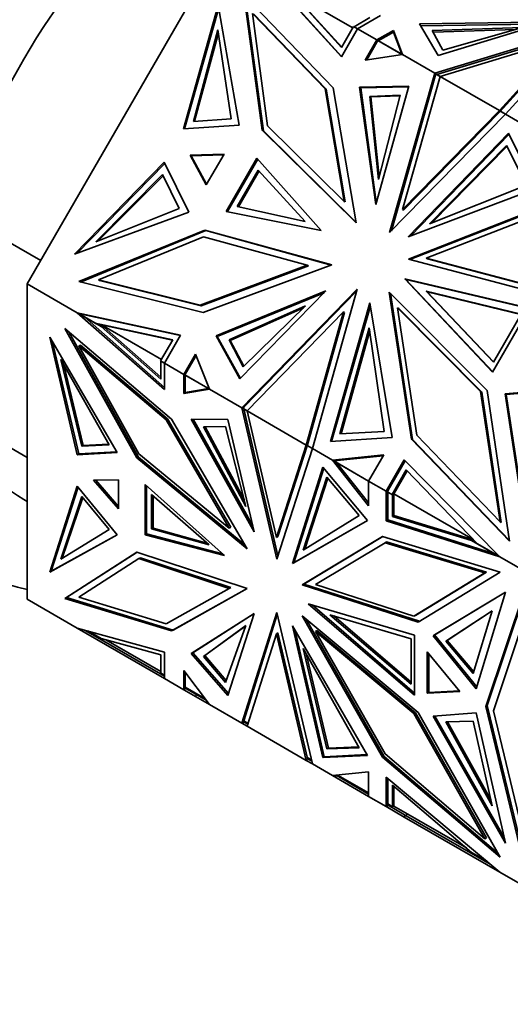
# Model space of a CAD drawing. Units: millimetres. Extents: x 0 to 1478, y 0 to 1758.
# Drawn here: x 1051 to 1074, y 205 to 251 of the extents above; entities that cross this region are included whole.
import ezdxf
from ezdxf import colors
from ezdxf.entities.mleader import LeaderData, LeaderLine
from ezdxf.math import Vec2, Vec3

# ---------------------------------------------------------------- set-up
doc = ezdxf.new("R2010")
doc.units = ezdxf.units.MM
doc.layers.add('DV6_Défaut', color=7, linetype='Continuous')
doc.layers.add('Défaut', color=7, linetype='Continuous')

# ---------------------------------------------------------------- blocks, each defined once
blk = doc.blocks.new('_DOT')
at = {"color": 0}
blk.add_line((0, 0), (-1, 0), dxfattribs=at)
at = {"color": 0, "const_width": 0.333}
blk.add_lwpolyline([(-0.1665, 0, 1), (0.1665, 0, 1)], format="xyb", close=True, dxfattribs=at)
blk = doc.blocks.new('SE5')
at = {"layer": 'DV6_Défaut', "color": 7, "linetype": 'Continuous', "lineweight": 35}
for p, q in [((1060.408, 254.468), (1051.295, 238.685)), ((1066.122, 249.408), (1062.768, 253.106)), ((1066.131, 249.425), (1063.038, 252.834)), ((1065.729, 247.945), (1061.533, 252.3)), ((1061.533, 252.3), (1062.39, 245.943)), ((1063.609, 252.617), (1066.126, 249.842)), ((1063.659, 252.588), (1066.135, 249.858)), ((1066.658, 250.764), (1063.836, 252.394)), ((1058.667, 246.001), (1060.309, 251.843)), ((1060.309, 251.843), (1061.29, 246.179)), ((1061.586, 252.244), (1062.44, 245.914)), ((1058.726, 246.005), (1060.331, 251.715)), ((1062.64, 246.153), (1061.925, 251.454)), ((1061.925, 251.454), (1065.351, 247.898)), ((1061.975, 251.425), (1065.401, 247.869)), ((1067.461, 251.251), (1066.721, 250.824)), ((1066.884, 250.729), (1067.963, 251.352)), ((1075.898, 251.044), (1069.808, 250.952)), ((1069.808, 250.952), (1070.68, 249.469)), ((1069.855, 250.871), (1075.613, 250.958)), ((1070.68, 249.469), (1075.898, 251.044)), ((1059.135, 246.357), (1060.296, 250.672)), ((1059.193, 246.361), (1060.316, 250.533)), ((1060.296, 250.672), (1060.916, 246.472)), ((1066.884, 250.729), (1066.122, 249.408)), ((1066.126, 249.842), (1066.698, 250.833)), ((1066.698, 250.833), (1066.883, 250.727)), ((1066.721, 250.824), (1066.884, 250.729)), ((1066.75, 250.807), (1066.748, 250.804)), ((1066.884, 250.729), (1066.884, 250.729)), ((1066.884, 250.729), (1067.795, 250.203)), ((1068.575, 250.653), (1067.795, 250.203)), ((1068.575, 250.572), (1067.863, 250.161)), ((1068.575, 250.572), (1068.575, 250.653)), ((1069.005, 249.505), (1068.575, 250.653)), ((1068.966, 249.527), (1068.575, 250.572)), ((1070.401, 250.64), (1074.666, 250.787)), ((1070.91, 249.723), (1070.401, 250.64)), ((1070.445, 250.559), (1074.338, 250.694)), ((1077.539, 250.76), (1070.53, 248.624)), ((1077.437, 250.647), (1070.623, 248.571)), ((1074.666, 250.787), (1070.91, 249.723)), ((1073.865, 246.699), (1077.539, 250.76)), ((1067.244, 249.249), (1067.795, 250.203)), ((1067.795, 250.088), (1067.317, 249.259)), ((1067.795, 250.203), (1067.795, 250.203)), ((1067.795, 250.088), (1067.795, 250.203)), ((1067.795, 250.088), (1067.797, 250.091)), ((1067.824, 250.139), (1067.797, 250.123)), ((1067.824, 250.139), (1067.797, 250.091)), ((1067.824, 250.139), (1067.797, 250.123)), ((1067.797, 250.123), (1067.797, 250.091)), ((1067.797, 250.123), (1067.797, 250.123)), ((1067.797, 250.123), (1067.797, 250.091)), ((1067.824, 250.139), (1067.844, 250.172)), ((1067.844, 250.172), (1069.001, 249.504)), ((1067.866, 250.162), (1067.863, 250.161)), ((1068.966, 249.527), (1067.866, 250.162)), ((1067.894, 250.143), (1067.895, 250.146)), ((1070.787, 248.476), (1076.645, 250.261)), ((1076.645, 250.261), (1073.575, 246.867)), ((1076.645, 250.179), (1073.595, 246.808)), ((1069.005, 249.505), (1067.244, 249.249)), ((1069.005, 249.505), (1068.966, 249.527)), ((1069.005, 249.505), (1070.53, 248.624)), ((1069.005, 249.505), (1069.005, 249.505)), ((1068.399, 241.112), (1070.53, 248.624)), ((1070.53, 248.624), (1070.53, 248.624)), ((1070.552, 248.496), (1070.53, 248.624)), ((1070.531, 248.624), (1070.569, 248.554)), ((1070.623, 248.571), (1070.531, 248.624)), ((1070.58, 248.592), (1070.569, 248.554)), ((1070.58, 248.592), (1070.787, 248.473)), ((1070.552, 248.496), (1068.481, 241.196)), ((1070.788, 248.476), (1069.006, 242.197)), ((1070.569, 248.554), (1070.544, 248.546)), ((1070.546, 248.536), (1070.547, 248.535)), ((1070.569, 248.554), (1070.547, 248.535)), ((1070.547, 248.535), (1070.553, 248.5)), ((1070.552, 248.496), (1070.553, 248.5)), ((1070.569, 248.554), (1070.553, 248.5)), ((1070.553, 248.5), (1070.553, 248.5)), ((1070.569, 248.554), (1070.569, 248.554)), ((1070.569, 248.554), (1070.569, 248.554)), ((1070.787, 248.476), (1070.623, 248.571)), ((1070.63, 248.564), (1070.63, 248.566)), ((1070.787, 248.476), (1070.788, 248.476)), ((1070.788, 248.476), (1073.575, 246.867)), ((1065.401, 247.869), (1065.351, 247.898)), ((1065.351, 247.898), (1066.255, 242.583)), ((1065.401, 247.869), (1066.305, 242.554)), ((1066.813, 241.575), (1065.729, 247.945)), ((1066.983, 247.97), (1069.303, 248.016)), ((1067.033, 247.941), (1066.983, 247.97)), ((1067.74, 242.431), (1066.983, 247.97)), ((1069.294, 247.986), (1067.033, 247.941)), ((1067.033, 247.941), (1067.77, 242.541)), ((1069.303, 248.016), (1067.74, 242.431)), ((1068.891, 247.592), (1067.461, 247.536)), ((1067.461, 247.536), (1067.868, 243.61)), ((1067.461, 247.536), (1067.511, 247.508)), ((1068.883, 247.561), (1067.511, 247.508)), ((1067.511, 247.508), (1067.901, 243.741)), ((1067.868, 243.61), (1068.891, 247.592)), ((1069.006, 242.197), (1073.575, 246.867)), ((1073.595, 246.807), (1069.056, 242.168)), ((1073.575, 246.867), (1073.575, 246.867)), ((1073.575, 246.867), (1073.575, 246.867)), ((1073.595, 246.807), (1073.575, 246.867)), ((1073.595, 246.807), (1073.623, 246.836)), ((1073.595, 246.807), (1073.595, 246.807)), ((1073.623, 246.836), (1073.863, 246.697)), ((1073.645, 246.826), (1073.642, 246.824)), ((1073.865, 246.699), (1073.645, 246.826)), ((1073.673, 246.807), (1073.675, 246.809)), ((1060.916, 246.472), (1059.135, 246.357)), ((1073.865, 246.699), (1068.399, 241.112)), ((1073.865, 246.699), (1074.816, 246.15)), ((1073.865, 246.699), (1073.865, 246.699)), ((1061.29, 246.179), (1058.667, 246.001)), ((1062.44, 245.914), (1062.39, 245.943)), ((1062.39, 245.943), (1066.813, 241.575)), ((1062.44, 245.914), (1066.809, 241.6)), ((1066.255, 242.583), (1062.64, 246.153)), ((1073.999, 245.795), (1069.271, 240.911)), ((1075.295, 243.184), (1073.999, 245.795)), ((1069.394, 240.957), (1074.025, 245.742)), ((1073.905, 245.226), (1070.278, 241.528)), ((1073.931, 245.173), (1070.406, 241.58)), ((1074.856, 243.353), (1073.905, 245.226)), ((1057.758, 244.427), (1053.52, 240.083)), ((1058.915, 242.066), (1057.758, 244.427)), ((1060.584, 244.815), (1058.989, 244.765)), ((1059.039, 244.736), (1058.989, 244.765)), ((1058.989, 244.765), (1059.743, 243.359)), ((1060.566, 244.784), (1059.039, 244.736)), ((1059.761, 243.39), (1059.039, 244.736)), ((1059.743, 243.359), (1060.584, 244.815)), ((1062.137, 244.62), (1060.689, 242.111)), ((1062.178, 244.575), (1060.748, 242.099)), ((1065.162, 241.202), (1062.137, 244.62)), ((1053.642, 240.128), (1057.784, 244.373)), ((1061.203, 242.337), (1062.198, 244.062)), ((1061.262, 242.324), (1062.239, 244.017)), ((1062.198, 244.062), (1064.415, 241.632)), ((1057.683, 243.843), (1054.527, 240.68)), ((1057.709, 243.79), (1054.657, 240.731)), ((1058.474, 242.242), (1057.683, 243.843)), ((1069.271, 240.911), (1075.295, 243.184)), ((1070.278, 241.528), (1074.856, 243.353)), ((1066.305, 242.554), (1066.255, 242.583)), ((1054.527, 240.68), (1058.474, 242.242)), ((1060.689, 242.111), (1065.162, 241.202)), ((1064.415, 241.632), (1061.203, 242.337)), ((1069.056, 242.168), (1069.006, 242.197)), ((1069.056, 242.168), (1069.056, 242.168)), ((1069.056, 242.168), (1069.056, 242.168)), ((1075.813, 242.419), (1069.28, 239.862)), ((1075.863, 242.39), (1069.354, 239.842)), ((1075.788, 242.112), (1070.128, 239.896)), ((1053.52, 240.083), (1058.915, 242.066)), ((1051.933, 239.789), (1048.82, 241.586)), ((1053.736, 238.795), (1059.67, 241.231)), ((1059.719, 241.202), (1053.811, 238.776)), ((1059.67, 241.231), (1065.664, 239.585)), ((1059.72, 241.202), (1059.67, 241.231)), ((1065.64, 239.576), (1059.719, 241.202)), ((1059.612, 240.91), (1054.665, 238.878)), ((1064.512, 239.564), (1059.612, 240.91)), ((1069.28, 239.862), (1075.61, 238.19)), ((1070.128, 239.896), (1075.503, 238.477)), ((1070.178, 239.867), (1070.128, 239.896)), ((1070.178, 239.867), (1075.553, 238.448)), ((1059.457, 237.689), (1064.512, 239.564)), ((1064.562, 239.535), (1059.507, 237.66)), ((1065.664, 239.585), (1059.606, 237.338)), ((1064.562, 239.535), (1064.512, 239.564)), ((1054.665, 238.878), (1059.457, 237.689)), ((1054.715, 238.849), (1054.665, 238.878)), ((1059.507, 237.66), (1054.715, 238.849)), ((1069.163, 238.891), (1069.112, 238.921)), ((1069.112, 238.921), (1073.251, 234.521)), ((1074.992, 237.536), (1069.112, 238.921)), ((1073.26, 234.536), (1069.162, 238.892)), ((1074.983, 237.521), (1069.162, 238.892)), ((1051.295, 238.685), (1051.295, 223.804)), ((1051.295, 238.685), (1053.655, 237.322)), ((1059.606, 237.338), (1053.736, 238.795)), ((1065.386, 238.354), (1060.211, 236.24)), ((1061.331, 234.208), (1065.386, 238.354)), ((1066.858, 238.442), (1061.418, 232.84)), ((1064.752, 230.915), (1066.858, 238.442)), ((1060.261, 236.211), (1065.305, 238.272)), ((1066.826, 238.33), (1061.54, 232.886)), ((1069.433, 231.368), (1068.381, 238.305)), ((1068.381, 238.305), (1072.994, 233.659)), ((1068.435, 238.251), (1069.483, 231.339)), ((1070.119, 238.339), (1073.294, 234.996)), ((1074.602, 237.261), (1070.119, 238.339)), ((1070.119, 238.339), (1070.169, 238.31)), ((1074.593, 237.246), (1070.169, 238.31)), ((1070.169, 238.31), (1073.302, 235.011)), ((1059.507, 237.66), (1059.457, 237.689)), ((1060.825, 236.042), (1064.428, 237.653)), ((1060.875, 236.013), (1064.332, 237.559)), ((1064.428, 237.653), (1061.492, 234.776)), ((1065.602, 231.251), (1067.468, 237.788)), ((1065.661, 231.255), (1067.49, 237.658)), ((1067.468, 237.788), (1068.511, 231.434)), ((1068.825, 237.524), (1068.775, 237.553)), ((1068.775, 237.553), (1072.692, 233.608)), ((1069.686, 231.544), (1068.775, 237.553)), ((1072.742, 233.579), (1068.825, 237.524)), ((1073.251, 234.521), (1074.992, 237.536)), ((1057.772, 233.7), (1053.655, 237.322)), ((1053.837, 237.265), (1053.655, 237.322)), ((1053.655, 237.322), (1054.029, 237.223)), ((1053.655, 237.322), (1053.996, 237.126)), ((1058.534, 236.267), (1053.655, 237.322)), ((1053.655, 237.322), (1053.655, 237.322)), ((1058.525, 236.25), (1053.713, 237.291)), ((1053.713, 237.291), (1054.499, 236.838)), ((1053.763, 237.263), (1053.755, 237.265)), ((1053.837, 237.265), (1053.822, 237.278)), ((1053.837, 237.265), (1053.911, 237.254)), ((1053.909, 237.255), (1053.911, 237.254)), ((1054.017, 237.226), (1053.911, 237.254)), ((1057.772, 233.803), (1053.996, 237.126)), ((1054.781, 236.672), (1053.996, 237.126)), ((1061.675, 232.692), (1066.222, 237.374)), ((1066.222, 237.374), (1064.462, 231.083)), ((1066.272, 237.345), (1064.523, 231.095)), ((1066.272, 237.345), (1066.222, 237.374)), ((1073.294, 234.996), (1074.602, 237.261)), ((1058.111, 232.309), (1053.078, 236.582)), ((1053.078, 236.582), (1056.473, 230.476)), ((1054.499, 236.838), (1054.549, 236.809)), ((1054.499, 236.838), (1058.161, 236.046)), ((1054.549, 236.809), (1054.806, 236.753)), ((1054.781, 236.672), (1057.608, 234.185)), ((1054.781, 236.672), (1054.922, 236.591)), ((1054.806, 236.753), (1057.608, 234.288)), ((1054.922, 236.591), (1054.806, 236.753)), ((1054.806, 236.753), (1057.628, 235.124)), ((1054.806, 236.753), (1058.152, 236.03)), ((1054.806, 236.753), (1054.806, 236.753)), ((1066.047, 231.617), (1067.436, 236.607)), ((1067.436, 236.607), (1068.145, 231.73)), ((1052.358, 236.174), (1055.546, 230.729)), ((1053.656, 230.624), (1052.358, 236.174)), ((1056.544, 230.517), (1053.255, 236.431)), ((1058.161, 236.046), (1057.588, 235.054)), ((1057.772, 234.946), (1058.534, 236.267)), ((1060.261, 236.211), (1060.211, 236.24)), ((1060.211, 236.24), (1061.331, 234.208)), ((1060.261, 236.211), (1061.353, 234.23)), ((1061.492, 234.776), (1060.825, 236.042)), ((1060.825, 236.042), (1060.875, 236.013)), ((1066.106, 231.62), (1067.456, 236.47)), ((1053.726, 230.664), (1052.492, 235.946)), ((1053.809, 235.802), (1053.739, 235.762)), ((1056.57, 230.671), (1053.739, 235.762)), ((1053.739, 235.762), (1057.848, 232.274)), ((1053.809, 235.802), (1057.919, 232.314)), ((1061.515, 234.799), (1060.875, 236.013)), ((1052.876, 235.123), (1055.16, 231.089)), ((1053.873, 231.023), (1052.876, 235.123)), ((1059.234, 235.374), (1058.682, 234.42)), ((1059.261, 235.306), (1058.782, 234.477)), ((1059.893, 233.721), (1059.234, 235.374)), ((1053.944, 231.064), (1053.017, 234.874)), ((1057.588, 235.054), (1057.773, 234.948)), ((1057.608, 234.185), (1057.608, 235.04)), ((1057.772, 234.946), (1057.608, 235.04)), ((1057.638, 235.025), (1057.637, 235.023)), ((1057.772, 234.946), (1057.772, 234.946)), ((1057.772, 234.946), (1057.772, 233.7)), ((1057.772, 234.946), (1058.682, 234.42)), ((1058.682, 234.42), (1058.782, 234.477)), ((1058.682, 233.52), (1058.682, 234.42)), ((1058.682, 234.42), (1058.682, 234.42)), ((1058.734, 234.393), (1058.753, 234.427)), ((1058.734, 234.393), (1059.891, 233.725)), ((1058.753, 234.458), (1058.781, 234.474)), ((1058.781, 234.474), (1058.753, 234.458)), ((1058.781, 234.474), (1058.753, 234.427)), ((1058.753, 234.458), (1058.753, 234.458)), ((1058.753, 234.458), (1058.753, 234.427)), ((1058.753, 234.427), (1058.753, 234.458)), ((1058.753, 233.561), (1058.753, 234.382)), ((1058.753, 234.382), (1058.753, 234.379)), ((1058.753, 234.379), (1059.853, 233.744)), ((1058.781, 234.474), (1058.782, 234.477)), ((1058.784, 234.364), (1058.782, 234.362)), ((1059.893, 233.721), (1058.682, 233.52)), ((1059.853, 233.744), (1058.753, 233.561)), ((1059.853, 233.744), (1059.893, 233.721)), ((1059.893, 233.721), (1059.893, 233.721)), ((1059.893, 233.721), (1061.418, 232.84)), ((1073.842, 233.505), (1076.685, 233.738)), ((1058.753, 233.561), (1058.682, 233.52)), ((1072.742, 233.579), (1072.692, 233.608)), ((1072.692, 233.608), (1073.608, 227.457)), ((1073.658, 227.429), (1072.742, 233.579)), ((1072.994, 233.659), (1074.052, 226.555)), ((1074.791, 227.272), (1073.842, 233.505)), ((1073.892, 233.476), (1073.842, 233.505)), ((1076.675, 233.704), (1073.892, 233.476)), ((1074.821, 227.374), (1073.892, 233.476)), ((1061.418, 232.84), (1061.54, 232.886)), ((1061.498, 232.842), (1061.418, 232.84)), ((1063.072, 225.703), (1061.418, 232.84)), ((1061.418, 232.84), (1061.51, 232.787)), ((1061.418, 232.84), (1061.418, 232.84)), ((1061.537, 232.883), (1061.47, 232.813)), ((1061.47, 232.813), (1061.677, 232.694)), ((1061.498, 232.842), (1061.492, 232.868)), ((1061.503, 232.87), (1061.498, 232.842)), ((1061.502, 232.871), (1061.503, 232.87)), ((1061.537, 232.883), (1061.503, 232.87)), ((1063.119, 225.848), (1061.51, 232.787)), ((1061.51, 232.787), (1061.675, 232.692)), ((1061.52, 232.785), (1061.518, 232.783)), ((1061.54, 232.886), (1061.537, 232.883)), ((1061.537, 232.883), (1061.537, 232.883)), ((1057.919, 232.314), (1057.848, 232.274)), ((1057.919, 232.314), (1060.898, 227.205)), ((1061.675, 232.692), (1064.462, 231.083)), ((1061.675, 232.692), (1061.675, 232.692)), ((1061.675, 232.692), (1063.057, 226.727)), ((1048.82, 231.925), (1051.295, 230.496)), ((1057.848, 232.274), (1060.827, 227.164)), ((1061.682, 226.186), (1058.111, 232.309)), ((1059.04, 232.302), (1060.76, 232.289)), ((1062.006, 226.982), (1059.04, 232.302)), ((1059.134, 232.302), (1061.938, 227.272)), ((1060.656, 231.963), (1059.607, 231.945)), ((1059.607, 231.945), (1061.613, 228.177)), ((1059.699, 231.947), (1061.529, 228.508)), ((1061.613, 228.177), (1060.656, 231.963)), ((1060.76, 232.289), (1062.006, 226.982)), ((1068.511, 231.434), (1065.602, 231.251)), ((1068.145, 231.73), (1066.047, 231.617)), ((1073.608, 227.457), (1069.686, 231.544)), ((1055.16, 231.089), (1053.873, 231.023)), ((1053.873, 231.023), (1053.944, 231.064)), ((1055.139, 231.125), (1053.944, 231.064)), ((1063.057, 226.727), (1064.462, 231.083)), ((1063.128, 226.768), (1064.523, 231.093)), ((1064.462, 231.083), (1064.523, 231.095)), ((1064.462, 231.083), (1064.462, 231.083)), ((1064.462, 231.083), (1064.462, 231.083)), ((1064.523, 231.095), (1064.513, 231.057)), ((1064.513, 231.057), (1064.753, 230.918)), ((1064.523, 231.095), (1064.523, 231.095)), ((1064.523, 231.095), (1064.523, 231.095)), ((1064.523, 231.095), (1064.523, 231.095)), ((1064.523, 231.095), (1064.523, 231.095)), ((1064.532, 231.045), (1064.533, 231.042)), ((1064.533, 231.042), (1064.752, 230.915)), ((1064.563, 231.028), (1064.562, 231.025)), ((1074.052, 226.555), (1069.433, 231.368)), ((1069.483, 231.339), (1069.433, 231.368)), ((1069.483, 231.339), (1074.048, 226.582)), ((1055.546, 230.729), (1053.656, 230.624)), ((1053.726, 230.664), (1053.656, 230.624)), ((1055.525, 230.765), (1053.726, 230.664)), ((1056.544, 230.517), (1056.473, 230.476)), ((1056.473, 230.476), (1061.682, 226.186)), ((1061.571, 226.376), (1056.544, 230.517)), ((1060.827, 227.164), (1056.57, 230.671)), ((1064.752, 230.915), (1063.072, 225.703)), ((1064.752, 230.915), (1064.752, 230.915)), ((1064.752, 230.915), (1065.703, 230.366)), ((1068.118, 230.615), (1065.703, 230.366)), ((1068.098, 230.579), (1065.757, 230.338)), ((1067.407, 229.383), (1068.118, 230.615)), ((1065.244, 230.047), (1063.813, 225.489)), ((1063.884, 225.53), (1065.286, 229.996)), ((1067.347, 227.516), (1065.244, 230.047)), ((1067.407, 228.221), (1065.703, 230.366)), ((1065.703, 230.366), (1065.893, 230.256)), ((1065.823, 230.345), (1065.703, 230.366)), ((1065.703, 230.366), (1065.924, 230.355)), ((1065.703, 230.366), (1065.703, 230.366)), ((1065.757, 230.338), (1067.408, 229.385)), ((1065.807, 230.309), (1065.803, 230.309)), ((1065.823, 230.345), (1065.81, 230.361)), ((1065.823, 230.345), (1065.856, 230.358)), ((1065.854, 230.359), (1065.856, 230.358)), ((1065.917, 230.354), (1065.856, 230.358)), ((1067.407, 228.351), (1065.893, 230.256)), ((1067.407, 229.383), (1065.893, 230.256)), ((1068.235, 228.904), (1069.09, 230.384)), ((1068.335, 228.962), (1069.132, 230.342)), ((1069.09, 230.384), (1073.592, 225.811)), ((1065.441, 229.574), (1064.321, 226.125)), ((1065.482, 229.525), (1064.393, 226.17)), ((1066.965, 227.758), (1065.441, 229.574)), ((1068.511, 228.748), (1069.181, 229.912)), ((1069.223, 229.869), (1068.583, 228.757)), ((1069.181, 229.912), (1072.538, 226.423)), ((1053.656, 229.139), (1052.358, 225.087)), ((1053.697, 229.089), (1052.429, 225.128)), ((1055.546, 226.851), (1053.656, 229.139)), ((1055.607, 229.441), (1054.432, 229.433)), ((1054.432, 229.433), (1055.607, 228.068)), ((1054.537, 229.434), (1055.607, 228.191)), ((1055.607, 228.068), (1055.607, 229.441)), ((1060.605, 225.869), (1056.857, 229.216)), ((1056.857, 229.216), (1056.857, 226.851)), ((1056.927, 226.892), (1056.927, 229.153)), ((1067.407, 229.383), (1067.407, 229.383)), ((1067.407, 229.383), (1067.407, 228.221)), ((1067.407, 229.383), (1068.235, 228.904)), ((1053.873, 228.652), (1052.876, 225.703)), ((1053.914, 228.603), (1052.948, 225.747)), ((1055.16, 227.101), (1053.873, 228.652)), ((1057.165, 227.124), (1057.165, 228.75)), ((1057.165, 228.75), (1059.88, 226.37)), ((1057.236, 227.165), (1057.236, 228.688)), ((1068.235, 228.904), (1068.335, 228.962)), ((1068.235, 228.904), (1068.235, 227.509)), ((1068.235, 228.904), (1068.235, 228.904)), ((1068.306, 228.911), (1068.286, 228.878)), ((1068.286, 228.878), (1068.511, 228.748)), ((1068.306, 228.943), (1068.333, 228.959)), ((1068.306, 228.943), (1068.333, 228.959)), ((1068.306, 228.911), (1068.333, 228.959)), ((1068.306, 228.943), (1068.306, 228.943)), ((1068.306, 228.911), (1068.306, 228.943)), ((1068.306, 228.911), (1068.306, 228.943)), ((1068.306, 227.55), (1068.306, 228.867)), ((1068.306, 228.864), (1068.306, 228.867)), ((1068.53, 228.734), (1068.306, 228.864)), ((1068.335, 228.962), (1068.333, 228.959)), ((1068.335, 228.847), (1068.336, 228.849)), ((1068.511, 228.748), (1068.561, 228.719)), ((1068.53, 228.734), (1068.529, 227.717)), ((1068.56, 228.717), (1068.53, 228.734)), ((1068.561, 228.719), (1068.56, 228.717)), ((1068.561, 228.719), (1068.583, 228.757)), ((1068.601, 228.789), (1068.583, 228.757)), ((1068.601, 228.789), (1068.6, 227.758)), ((1068.601, 228.789), (1072.338, 226.631)), ((1051.134, 228.516), (1051.295, 228.422)), ((1064.321, 226.125), (1066.965, 227.758)), ((1068.529, 227.717), (1068.6, 227.758)), ((1068.529, 227.717), (1072.266, 226.577)), ((1068.6, 227.758), (1072.356, 226.612)), ((1060.898, 227.205), (1060.827, 227.164)), ((1063.813, 225.489), (1067.347, 227.516)), ((1067.346, 227.516), (1063.884, 225.53)), ((1068.306, 227.55), (1068.235, 227.509)), ((1068.235, 227.509), (1073.592, 225.812)), ((1073.349, 225.952), (1068.306, 227.55)), ((1073.658, 227.429), (1073.608, 227.457)), ((1052.358, 225.087), (1055.546, 226.851)), ((1052.429, 225.128), (1055.545, 226.852)), ((1052.876, 225.703), (1055.16, 227.101)), ((1056.927, 226.892), (1056.857, 226.851)), ((1056.857, 226.851), (1060.605, 225.869)), ((1060.511, 225.953), (1056.927, 226.892)), ((1057.165, 227.124), (1057.236, 227.165)), ((1059.88, 226.37), (1057.165, 227.124)), ((1059.779, 226.458), (1057.236, 227.165)), ((1063.128, 226.768), (1063.057, 226.727)), ((1068.067, 226.771), (1064.274, 224.485)), ((1068.069, 226.77), (1064.345, 224.525)), ((1073.615, 225.085), (1068.067, 226.771)), ((1068.181, 226.477), (1064.895, 224.497)), ((1068.251, 226.518), (1068.181, 226.477)), ((1072.892, 225.046), (1068.181, 226.477)), ((1072.962, 225.086), (1068.251, 226.518)), ((1072.171, 226.632), (1072.362, 226.606)), ((1072.266, 226.577), (1072.171, 226.632)), ((1073.349, 225.952), (1072.266, 226.577)), ((1072.538, 226.423), (1073.586, 225.818)), ((1053.078, 223.849), (1056.473, 226.034)), ((1056.478, 226.032), (1053.148, 223.889)), ((1056.473, 226.034), (1061.682, 224.309)), ((1073.349, 225.952), (1073.592, 225.812)), ((1073.592, 225.812), (1073.592, 225.811)), ((1073.592, 225.811), (1075.648, 224.624)), ((1056.57, 225.727), (1053.739, 223.905)), ((1056.64, 225.768), (1056.57, 225.727)), ((1060.827, 224.318), (1056.57, 225.727)), ((1056.64, 225.768), (1060.898, 224.358)), ((1063.884, 225.53), (1063.813, 225.489)), ((1052.429, 225.128), (1052.358, 225.087)), ((1069.541, 223.005), (1072.892, 225.046)), ((1069.612, 223.046), (1072.962, 225.086)), ((1069.745, 222.728), (1073.615, 225.085)), ((1072.962, 225.086), (1072.892, 225.046)), ((1064.345, 224.525), (1064.274, 224.485)), ((1064.274, 224.485), (1069.745, 222.728)), ((1064.345, 224.525), (1069.814, 222.77)), ((1064.895, 224.497), (1069.541, 223.005)), ((1057.848, 222.649), (1060.827, 224.318)), ((1061.682, 224.309), (1058.111, 222.309)), ((1058.182, 222.35), (1061.68, 224.31)), ((1060.898, 224.358), (1060.827, 224.318)), ((1073.859, 224.136), (1070.448, 222.085)), ((1070.519, 222.126), (1073.858, 224.134)), ((1072.479, 219.587), (1073.859, 224.136)), ((1072.937, 218.75), (1074.776, 224.237)), ((1074.799, 224.135), (1073.007, 218.79)), ((1051.295, 223.804), (1053.655, 222.441)), ((1053.148, 223.889), (1053.078, 223.849)), ((1058.111, 222.309), (1053.078, 223.849)), ((1053.148, 223.889), (1058.182, 222.35)), ((1053.739, 223.905), (1057.848, 222.649)), ((1064.556, 223.588), (1069.565, 219.275)), ((1069.565, 222.117), (1064.556, 223.588)), ((1064.735, 223.536), (1069.565, 219.377)), ((1062.006, 223.138), (1059.04, 221.243)), ((1059.111, 221.283), (1062.005, 223.133)), ((1060.76, 219.27), (1062.006, 223.138)), ((1063.072, 223.186), (1061.418, 217.959)), ((1063.097, 223.082), (1061.51, 218.069)), ((1064.752, 216.034), (1063.072, 223.186)), ((1065.583, 223.077), (1069.412, 219.798)), ((1069.412, 221.934), (1065.583, 223.077)), ((1065.765, 223.022), (1069.412, 219.9)), ((1069.612, 223.046), (1069.541, 223.005)), ((1071.043, 221.823), (1073.235, 223.259)), ((1071.114, 221.864), (1073.233, 223.253)), ((1073.235, 223.259), (1072.342, 220.296)), ((1073.293, 218.544), (1074.796, 223.028)), ((1059.607, 221.108), (1061.613, 222.561)), ((1061.613, 222.561), (1060.656, 219.88)), ((1068.067, 216.352), (1064.274, 223.017)), ((1064.274, 223.017), (1069.745, 218.456)), ((1068.137, 216.392), (1064.453, 222.868)), ((1057.772, 221.31), (1053.655, 222.441)), ((1053.655, 222.441), (1053.655, 222.441)), ((1057.772, 220.065), (1053.655, 222.441)), ((1053.667, 222.438), (1053.655, 222.441)), ((1054.037, 222.336), (1054.499, 222.069)), ((1054.195, 222.293), (1054.781, 221.954)), ((1054.499, 222.069), (1054.52, 222.105)), ((1058.182, 222.35), (1058.111, 222.309)), ((1059.678, 221.149), (1061.608, 222.547)), ((1061.675, 217.811), (1063.057, 222.18)), ((1063.128, 222.22), (1063.057, 222.18)), ((1063.057, 222.18), (1064.462, 216.202)), ((1063.128, 222.22), (1064.519, 216.3)), ((1063.813, 222.545), (1067.347, 216.438)), ((1065.244, 216.335), (1063.813, 222.545)), ((1063.946, 222.315), (1065.315, 216.376)), ((1064.966, 222.328), (1064.895, 222.288)), ((1064.895, 222.288), (1069.541, 218.415)), ((1068.181, 216.514), (1064.895, 222.288)), ((1069.612, 218.455), (1064.966, 222.328)), ((1069.565, 219.275), (1069.565, 222.117)), ((1070.519, 222.126), (1070.448, 222.085)), ((1072.507, 219.68), (1070.519, 222.126)), ((1054.499, 222.069), (1057.588, 220.286)), ((1054.781, 221.954), (1057.608, 221.178)), ((1057.608, 220.39), (1055.005, 221.893)), ((1069.412, 219.798), (1069.412, 221.934)), ((1070.448, 222.085), (1072.479, 219.587)), ((1071.043, 221.823), (1071.114, 221.864)), ((1072.342, 220.296), (1071.043, 221.823)), ((1072.37, 220.387), (1071.114, 221.864)), ((1057.608, 221.178), (1057.608, 220.322)), ((1057.772, 220.065), (1057.772, 221.31)), ((1059.111, 221.283), (1059.04, 221.243)), ((1059.04, 221.243), (1060.76, 219.27)), ((1060.789, 219.359), (1059.111, 221.283)), ((1065.441, 216.744), (1064.321, 221.485)), ((1064.321, 221.485), (1066.965, 216.8)), ((1065.511, 216.785), (1064.459, 221.24)), ((1071.717, 219.454), (1070.171, 221.32)), ((1070.171, 221.32), (1070.171, 219.372)), ((1070.242, 221.235), (1070.242, 219.413)), ((1059.607, 221.108), (1059.678, 221.149)), ((1060.656, 219.88), (1059.607, 221.108)), ((1060.687, 219.967), (1059.678, 221.149)), ((1057.588, 220.286), (1057.609, 220.322)), ((1057.588, 220.286), (1057.772, 220.18)), ((1057.608, 220.322), (1057.772, 220.228)), ((1059.893, 218.84), (1058.682, 220.439)), ((1058.682, 220.439), (1058.682, 219.539)), ((1058.753, 220.345), (1058.753, 219.658)), ((1057.772, 220.065), (1057.772, 220.065)), ((1057.772, 220.065), (1058.682, 219.539)), ((1058.782, 219.596), (1058.682, 219.539)), ((1058.782, 219.596), (1058.682, 219.539)), ((1058.682, 219.539), (1058.682, 219.539)), ((1059.234, 219.221), (1058.682, 219.539)), ((1058.734, 219.624), (1058.753, 219.658)), ((1058.734, 219.624), (1059.737, 219.045)), ((1059.673, 219.13), (1058.753, 219.661)), ((1058.753, 219.661), (1058.753, 219.658)), ((1058.755, 219.66), (1058.753, 219.658)), ((1058.753, 219.613), (1058.753, 219.582)), ((1058.753, 219.613), (1058.753, 219.582)), ((1058.753, 219.582), (1058.781, 219.598)), ((1058.753, 219.582), (1058.753, 219.582)), ((1059.284, 219.307), (1059.234, 219.221)), ((1070.171, 219.372), (1071.717, 219.454)), ((1070.242, 219.413), (1070.171, 219.372)), ((1070.242, 219.413), (1071.688, 219.489)), ((1059.892, 218.84), (1059.234, 219.221)), ((1059.892, 218.84), (1059.893, 218.84)), ((1059.892, 218.84), (1059.892, 218.84)), ((1059.893, 218.84), (1061.418, 217.959)), ((1069.612, 218.455), (1069.541, 218.415)), ((1069.541, 218.415), (1072.892, 212.505)), ((1072.962, 212.546), (1069.612, 218.455)), ((1069.745, 218.456), (1073.615, 211.63)), ((1070.448, 218.288), (1072.479, 218.44)), ((1072.479, 218.44), (1073.859, 212.299)), ((1073.007, 218.79), (1072.937, 218.75)), ((1074.776, 211.138), (1072.937, 218.75)), ((1073.007, 218.79), (1074.82, 211.288)), ((1074.796, 212.324), (1073.293, 218.544)), ((1061.51, 218.069), (1061.418, 217.96)), ((1061.418, 217.96), (1061.497, 218.029)), ((1061.54, 218.005), (1061.418, 217.959)), ((1061.49, 218.001), (1061.418, 217.959)), ((1061.418, 217.959), (1061.418, 217.959)), ((1061.675, 217.811), (1061.418, 217.959)), ((1061.483, 218.037), (1061.706, 217.909)), ((1061.498, 218.029), (1061.489, 218.002)), ((1061.489, 218.002), (1061.504, 217.994)), ((1061.498, 218.029), (1061.504, 217.994)), ((1061.504, 217.994), (1061.537, 218.006)), ((1061.718, 217.949), (1061.51, 218.069)), ((1073.859, 212.299), (1070.448, 218.288)), ((1070.538, 218.295), (1073.798, 212.571)), ((1072.342, 218.053), (1071.043, 218.026)), ((1071.043, 218.026), (1073.235, 214.058)), ((1071.135, 218.028), (1073.172, 214.341)), ((1073.235, 214.058), (1072.342, 218.053)), ((1061.675, 217.811), (1061.675, 217.811)), ((1061.675, 217.811), (1064.462, 216.202)), ((1066.965, 216.8), (1065.441, 216.744)), ((1065.441, 216.744), (1065.511, 216.785)), ((1066.944, 216.837), (1065.511, 216.785)), ((1072.892, 212.505), (1068.181, 216.514)), ((1064.523, 216.282), (1064.462, 216.202)), ((1064.462, 216.202), (1064.462, 216.202)), ((1064.752, 216.034), (1064.462, 216.202)), ((1064.462, 216.202), (1064.462, 216.202)), ((1064.513, 216.288), (1064.532, 216.321)), ((1064.513, 216.288), (1064.721, 216.168)), ((1064.533, 216.324), (1064.532, 216.321)), ((1064.533, 216.324), (1064.532, 216.321)), ((1064.532, 216.321), (1064.532, 216.321)), ((1064.708, 216.223), (1064.533, 216.324)), ((1067.347, 216.438), (1065.244, 216.335)), ((1065.315, 216.376), (1065.244, 216.335)), ((1065.315, 216.376), (1067.326, 216.474)), ((1068.137, 216.392), (1068.067, 216.352)), ((1073.615, 211.63), (1068.067, 216.352)), ((1073.505, 211.826), (1068.137, 216.392)), ((1064.752, 216.034), (1065.703, 215.485)), ((1064.752, 216.034), (1064.752, 216.034)), ((1067.407, 215.663), (1065.703, 215.485)), ((1067.407, 214.502), (1067.407, 215.663)), ((1065.703, 215.485), (1065.703, 215.485)), ((1067.407, 214.502), (1065.703, 215.485)), ((1065.923, 215.474), (1065.703, 215.485)), ((1065.826, 215.498), (1065.856, 215.481)), ((1065.856, 215.481), (1065.844, 215.5)), ((1065.856, 215.481), (1065.916, 215.478)), ((1065.872, 215.503), (1067.407, 214.617)), ((1065.942, 215.51), (1067.407, 214.665)), ((1068.235, 214.023), (1068.235, 215.419)), ((1068.235, 215.419), (1073.592, 210.931)), ((1068.306, 215.359), (1068.306, 214.143)), ((1068.53, 214.016), (1068.529, 215.034)), ((1068.529, 215.034), (1072.266, 211.859)), ((1068.601, 214.043), (1068.6, 214.974)), ((1067.407, 214.502), (1067.407, 214.502)), ((1067.407, 214.502), (1068.235, 214.023)), ((1068.335, 214.081), (1068.235, 214.023)), ((1068.335, 214.081), (1068.235, 214.023)), ((1068.235, 214.023), (1068.235, 214.023)), ((1068.235, 214.023), (1069.089, 213.53)), ((1068.306, 214.143), (1068.287, 214.109)), ((1068.287, 214.109), (1068.511, 213.98)), ((1068.306, 214.146), (1068.53, 214.016)), ((1068.306, 214.143), (1068.306, 214.146)), ((1068.306, 214.143), (1068.307, 214.145)), ((1068.306, 214.066), (1068.306, 214.098)), ((1068.306, 214.098), (1068.306, 214.066)), ((1068.333, 214.082), (1068.306, 214.066)), ((1068.306, 214.066), (1068.306, 214.066)), ((1068.511, 213.98), (1068.561, 214.066)), ((1068.511, 213.98), (1069.181, 213.593)), ((1068.53, 214.016), (1068.56, 214.067)), ((1068.56, 214.067), (1068.561, 214.066)), ((1068.561, 214.066), (1068.583, 214.054)), ((1068.561, 214.066), (1068.561, 214.066)), ((1068.583, 214.054), (1068.601, 214.043)), ((1072.018, 212.071), (1068.601, 214.043)), ((1069.139, 213.617), (1069.089, 213.53)), ((1069.089, 213.53), (1073.592, 210.931)), ((1069.181, 213.593), (1069.231, 213.679)), ((1069.181, 213.593), (1072.539, 211.654)), ((1072.962, 212.546), (1072.892, 212.505)), ((1072.266, 211.859), (1072.965, 211.456)), ((1072.539, 211.654), (1072.559, 211.69)), ((1072.539, 211.654), (1073.149, 211.302)), ((1073.592, 210.931), (1073.591, 210.931)), ((1073.592, 210.931), (1075.649, 209.743)), ((1073.592, 210.931), (1073.592, 210.931))]:
    blk.add_line(p, q, dxfattribs=at)
for centre, major_axis, end_param in [((1053.982, 247.656), (11, 19.053), 3.141593), ((1059.993, 244.186), (11, 19.053), 3.333702), ((1060.134, 244.104), (9, 15.588), 3.141593)]:
    blk.add_ellipse(centre, major_axis=major_axis, ratio=0.57735, start_param=0, end_param=end_param, dxfattribs=at)

msp = doc.modelspace()

# ---------------------------------------------------------------- block references
at = {"layer": 'Défaut'}
msp.add_blockref('SE5', (0, 0), dxfattribs=at)

# ---------------------------------------------------------------- leaders
at = {"layer": 'Défaut', "color": 7, "linetype": 'Continuous', "lineweight": 18}
ml = msp.add_multileader_mtext('Standard', dxfattribs=at)
ml.set_content('{\\pxsm0.9;\\fSolid Edge ISO|b1||i0||c0|p34;\\W1.;20/11/2018\\P}', color=256)
ml.set_leader_properties()
ml.set_arrow_properties(name='DOT')
ml.build(insert=Vec2(0, 0))
ml.multileader.update_dxf_attribs({"leader_type": 0, "dogleg_length": 0, "arrow_head_size": 12})
ctx = ml.context
ctx.base_point, ctx.char_height, ctx.arrow_head_size, ctx.landing_gap_size = Vec3(1390.407, 1750.708), 12, 12, 4.2
notes = []
notes.append((ctx, [(0, (0, 0, 0), (0, 0), (1, 0), 1, [])]))
ctx.mtext.insert = Vec3(1392.407, 1756.828)
for ctx, leaders in notes:
    for number, flags, end, landing, length, lines in leaders:
        leader = LeaderData()
        leader.index, (leader.has_last_leader_line, leader.has_dogleg_vector, leader.attachment_direction) = number, flags
        leader.last_leader_point, leader.dogleg_vector, leader.dogleg_length = Vec3(end), Vec3(landing), length
        for number, points, colour, breaks in lines:
            line = LeaderLine()
            line.index, line.vertices, line.color, line.breaks = number, Vec3.list(points), colors.encode_raw_color(colour), breaks
            leader.lines.append(line)
        ctx.leaders.append(leader)

doc.saveas('drawing.dxf')
